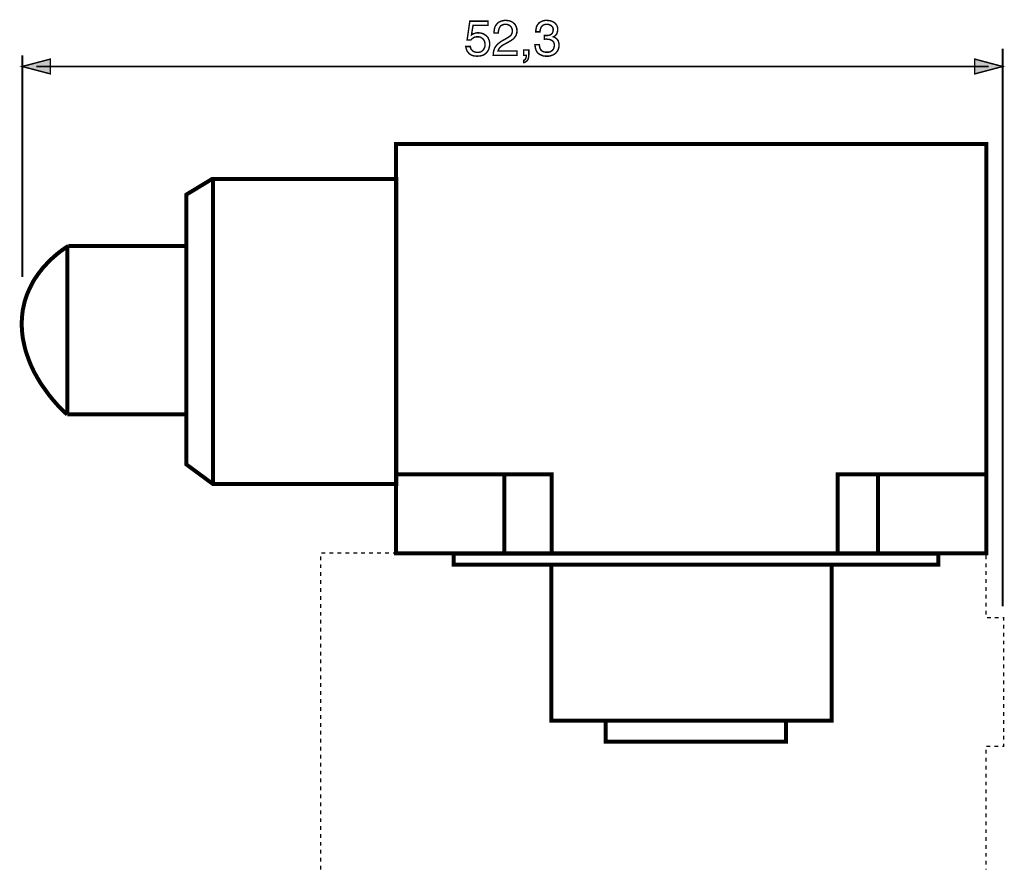
# Model space of a CAD drawing. Extents: x -2.08 to 2.07, y -3.2 to 3.2.
# Drawn here: x -2.08 to -0.01, y 1.41 to 3.2 of the extents above; entities that cross this region are included whole.
import ezdxf

# ---------------------------------------------------------------- set-up
doc = ezdxf.new("R2010")
doc.units = 0
doc.header["$LTSCALE"] = 0.000394
doc.layers.add('PLAN_1', color=7, linetype='CONTINUOUS')

msp = doc.modelspace()

# ---------------------------------------------------------------- linework, layer by layer
at = {"layer": 'PLAN_1', "color": 2, "linetype": 'CONTINUOUS'}
for points, const_width in [([(-1.12752, 3.16761), (-1.126319, 3.168409), (-1.12472, 3.169209), (-1.123122, 3.170008), (-1.121524, 3.170409), (-1.119921, 3.171209), (-1.117925, 3.17161), (-1.115524, 3.172008), (-1.113126, 3.172008), (-1.108728, 3.17161), (-1.104327, 3.170409), (-1.102327, 3.16961), (-1.100331, 3.168409), (-1.098728, 3.167209), (-1.096732, 3.166012), (-1.09513, 3.164409), (-1.093531, 3.162811), (-1.092331, 3.160811), (-1.091531, 3.158413), (-1.090331, 3.156413), (-1.089933, 3.154016), (-1.089531, 3.151217), (-1.089134, 3.148417), (-1.089531, 3.145217), (-1.090331, 3.14122), (-1.090732, 3.13922), (-1.091531, 3.136819), (-1.092732, 3.134823), (-1.093933, 3.132823), (-1.095531, 3.130823), (-1.09713, 3.128823), (-1.099528, 3.127224), (-1.101929, 3.125626), (-1.104728, 3.124425), (-1.107925, 3.123626), (-1.111524, 3.123224), (-1.115925, 3.122827), (-1.119524, 3.123224), (-1.123122, 3.123626), (-1.127122, 3.124823), (-1.130319, 3.126823), (-1.132319, 3.128024), (-1.13352, 3.129622), (-1.135118, 3.131224), (-1.136319, 3.13322), (-1.137516, 3.13522), (-1.138315, 3.137622), (-1.139114, 3.14002), (-1.139516, 3.143217), (-1.129917, 3.143217), (-1.12952, 3.14002), (-1.128319, 3.137622), (-1.12672, 3.135622), (-1.12472, 3.133622), (-1.12272, 3.132421), (-1.120323, 3.131622), (-1.117524, 3.130823), (-1.114323, 3.130823), (-1.111126, 3.131224), (-1.107925, 3.132024), (-1.105528, 3.133622), (-1.10313, 3.135622), (-1.101528, 3.13802), (-1.099929, 3.14122), (-1.09913, 3.14402), (-1.09913, 3.147618), (-1.099528, 3.151217), (-1.100331, 3.154413), (-1.101929, 3.157213), (-1.103929, 3.159614), (-1.106327, 3.161213), (-1.108728, 3.162811), (-1.111925, 3.16361), (-1.115126, 3.16361), (-1.117122, 3.16361), (-1.119122, 3.163213), (-1.121122, 3.162811), (-1.12272, 3.162012), (-1.124323, 3.160811), (-1.125921, 3.159614), (-1.12752, 3.158413), (-1.12872, 3.156815), (-1.136717, 3.157213), (-1.131118, 3.196402), (-1.09313, 3.196402), (-1.09313, 3.187602), (-1.124323, 3.187602), (-1.12752, 3.16761)], 0.003), ([(-1.080335, 3.17161), (-1.079937, 3.176008), (-1.079535, 3.179606), (-1.078736, 3.183205), (-1.077535, 3.186004), (-1.075937, 3.188402), (-1.074339, 3.190402), (-1.072339, 3.192402), (-1.07074, 3.194), (-1.068339, 3.195201), (-1.066343, 3.196), (-1.064343, 3.196799), (-1.062343, 3.197201), (-1.058343, 3.198), (-1.055146, 3.198), (-1.050346, 3.197598), (-1.045949, 3.196402), (-1.043949, 3.195602), (-1.04235, 3.194799), (-1.04035, 3.193602), (-1.038752, 3.192004), (-1.03715, 3.190803), (-1.035953, 3.189205), (-1.034752, 3.187205), (-1.033953, 3.185205), (-1.033154, 3.183205), (-1.03235, 3.180807), (-1.03235, 3.178807), (-1.031953, 3.176008), (-1.03235, 3.173606), (-1.03235, 3.17161), (-1.033154, 3.16961), (-1.033551, 3.16761), (-1.035551, 3.164012), (-1.037949, 3.161213), (-1.040748, 3.158413), (-1.043949, 3.156016), (-1.047547, 3.154016), (-1.051547, 3.151614), (-1.059142, 3.147618), (-1.06274, 3.145618), (-1.065539, 3.143217), (-1.067539, 3.14122), (-1.069138, 3.139618), (-1.070339, 3.137622), (-1.071138, 3.13602), (-1.071539, 3.134823), (-1.071937, 3.133622), (-1.031953, 3.133622), (-1.031953, 3.124823), (-1.081937, 3.124823), (-1.081535, 3.130421), (-1.080736, 3.134823), (-1.079138, 3.13922), (-1.077138, 3.142819), (-1.074736, 3.146016), (-1.071539, 3.149217), (-1.068339, 3.151614), (-1.065142, 3.154016), (-1.055146, 3.159614), (-1.052346, 3.161213), (-1.049945, 3.162811), (-1.047547, 3.164409), (-1.045547, 3.166012), (-1.043949, 3.168012), (-1.042748, 3.170409), (-1.041949, 3.173209), (-1.041949, 3.176406), (-1.041949, 3.178807), (-1.042748, 3.181205), (-1.043547, 3.183205), (-1.04515, 3.185205), (-1.047146, 3.187205), (-1.049547, 3.188402), (-1.052744, 3.189602), (-1.056343, 3.189602), (-1.058744, 3.189602), (-1.060744, 3.189205), (-1.06274, 3.188402), (-1.064343, 3.187602), (-1.065941, 3.186803), (-1.067142, 3.185602), (-1.067941, 3.184004), (-1.06874, 3.182807), (-1.069941, 3.179606), (-1.07074, 3.176807), (-1.071138, 3.174008), (-1.071138, 3.17161), (-1.080335, 3.17161)], 0.003), ([(-0.974772, 3.166409), (-0.973972, 3.166409), (-0.973571, 3.166409), (-0.972772, 3.166409), (-0.972374, 3.166409), (-0.971571, 3.166409), (-0.971173, 3.166409), (-0.970374, 3.166409), (-0.969972, 3.166409), (-0.967173, 3.166409), (-0.964776, 3.166811), (-0.962374, 3.16761), (-0.960378, 3.168811), (-0.958378, 3.170409), (-0.957177, 3.172409), (-0.956378, 3.175209), (-0.955976, 3.178406), (-0.955976, 3.180008), (-0.956378, 3.182004), (-0.957177, 3.183606), (-0.958776, 3.185602), (-0.960378, 3.187205), (-0.962776, 3.188402), (-0.965976, 3.189602), (-0.969575, 3.189602), (-0.971972, 3.189602), (-0.973972, 3.189205), (-0.975571, 3.188803), (-0.977169, 3.188004), (-0.97837, 3.187205), (-0.979571, 3.186004), (-0.98037, 3.185205), (-0.981169, 3.184004), (-0.98237, 3.181205), (-0.983169, 3.178807), (-0.983567, 3.176008), (-0.983567, 3.174008), (-0.992764, 3.174008), (-0.992366, 3.178008), (-0.991567, 3.182406), (-0.991165, 3.184406), (-0.990366, 3.186406), (-0.989165, 3.188402), (-0.987969, 3.190004), (-0.986768, 3.191602), (-0.985169, 3.193201), (-0.983169, 3.194402), (-0.980768, 3.195602), (-0.97837, 3.196799), (-0.975571, 3.197598), (-0.972374, 3.198), (-0.969173, 3.198), (-0.963976, 3.197598), (-0.959575, 3.196402), (-0.957579, 3.195602), (-0.955579, 3.194799), (-0.95398, 3.193602), (-0.952378, 3.192402), (-0.951181, 3.191201), (-0.94998, 3.189602), (-0.94878, 3.188004), (-0.94798, 3.186406), (-0.947181, 3.184803), (-0.94678, 3.182807), (-0.94678, 3.180807), (-0.946382, 3.178807), (-0.94678, 3.175606), (-0.947583, 3.172807), (-0.948382, 3.170008), (-0.949579, 3.168012), (-0.951181, 3.166409), (-0.95278, 3.165213), (-0.954378, 3.164409), (-0.955976, 3.16361), (-0.953177, 3.162413), (-0.951181, 3.161213), (-0.94878, 3.159614), (-0.947181, 3.157614), (-0.945583, 3.155614), (-0.944783, 3.152815), (-0.94398, 3.150016), (-0.943583, 3.146417), (-0.94398, 3.14202), (-0.945181, 3.137622), (-0.94598, 3.135622), (-0.947181, 3.133622), (-0.948382, 3.132024), (-0.94998, 3.130024), (-0.951579, 3.128425), (-0.953579, 3.127224), (-0.955579, 3.126024), (-0.957976, 3.124823), (-0.960776, 3.124024), (-0.963575, 3.123224), (-0.966776, 3.122827), (-0.969972, 3.122827), (-0.971972, 3.122827), (-0.973972, 3.123224), (-0.975571, 3.123224), (-0.977571, 3.123626), (-0.979169, 3.124425), (-0.980768, 3.124823), (-0.981969, 3.125626), (-0.983567, 3.126024), (-0.986366, 3.128024), (-0.988768, 3.130024), (-0.990366, 3.132421), (-0.991965, 3.13522), (-0.992764, 3.13802), (-0.993567, 3.140819), (-0.993965, 3.14402), (-0.994366, 3.147217), (-0.985169, 3.147217), (-0.984768, 3.144417), (-0.98437, 3.141618), (-0.983567, 3.13922), (-0.98237, 3.136421), (-0.981169, 3.135622), (-0.98037, 3.134421), (-0.979169, 3.133622), (-0.977571, 3.132823), (-0.975972, 3.132024), (-0.973972, 3.131622), (-0.971972, 3.131224), (-0.969575, 3.131224), (-0.965976, 3.131224), (-0.962776, 3.132024), (-0.960378, 3.13322), (-0.957976, 3.134823), (-0.955976, 3.13722), (-0.95478, 3.139618), (-0.95398, 3.142417), (-0.953579, 3.145217), (-0.953579, 3.147618), (-0.95398, 3.149217), (-0.954378, 3.151217), (-0.955177, 3.152417), (-0.956378, 3.153614), (-0.957177, 3.154815), (-0.958378, 3.155614), (-0.959575, 3.156413), (-0.962374, 3.157614), (-0.965173, 3.158413), (-0.967972, 3.158413), (-0.970374, 3.158815), (-0.971173, 3.158815), (-0.971571, 3.158815), (-0.971972, 3.158815), (-0.972772, 3.158815), (-0.973173, 3.158413), (-0.973571, 3.158413), (-0.97437, 3.158413), (-0.974772, 3.158413), (-0.974772, 3.166409)], 0.003), ([(-2.070803, 2.659382), (-2.070803, 3.124823)], 0.003996), ([(-1.017957, 3.124823), (-1.012358, 3.124823), (-1.012358, 3.123224), (-1.01276, 3.121224), (-1.013157, 3.119626), (-1.013559, 3.118028), (-1.014358, 3.116429), (-1.015157, 3.115626), (-1.016358, 3.114827), (-1.017957, 3.114429), (-1.017957, 3.10963), (-1.016756, 3.10963), (-1.015157, 3.110429), (-1.013559, 3.111228), (-1.011559, 3.112429), (-1.009961, 3.114429), (-1.008362, 3.117228), (-1.007559, 3.120827), (-1.007161, 3.125626), (-1.007161, 3.13602), (-1.017957, 3.13602), (-1.017957, 3.124823)], 0.003), ([(-0.012295, 1.967614), (-0.012295, 3.138421)], 0.003996), ([(-2.070803, 3.101232), (-2.011622, 3.116827), (-2.011622, 3.085638), (-2.070803, 3.101232)], 0.003), ([(-2.041213, 3.101232), (-0.041488, 3.101232)], 0.003996), ([(-0.012295, 3.101232), (-0.071075, 3.116827), (-0.071075, 3.085638), (-0.012295, 3.101232)], 0.003)]:
    msp.add_lwpolyline(points, dxfattribs=dict(at, const_width=const_width))
at = {"layer": 'PLAN_1', "linetype": 'CONTINUOUS', "const_width": 0.008394}
for points in [[(-0.046283, 2.079177), (-0.046283, 2.938488), (-1.286268, 2.938488), (-1.286268, 2.079177), (-0.046283, 2.079177)], [(-1.670138, 2.224327), (-1.285067, 2.224327), (-1.285067, 2.865311), (-1.671736, 2.865311), (-1.72652, 2.832122), (-1.72652, 2.265913), (-1.670138, 2.224327)], [(-1.670138, 2.224327), (-1.670138, 2.865311)], [(-1.974035, 2.724161), (-1.978433, 2.72176), (-1.989228, 2.714161), (-1.996827, 2.708165), (-2.004823, 2.701366), (-2.01402, 2.692969), (-2.022819, 2.683374), (-2.027618, 2.678177), (-2.032016, 2.672579), (-2.036413, 2.66698), (-2.040811, 2.660583), (-2.045209, 2.654185), (-2.049209, 2.647386), (-2.052807, 2.640189), (-2.056406, 2.632591), (-2.060004, 2.624594), (-2.062803, 2.616594), (-2.065602, 2.608201), (-2.067602, 2.599402), (-2.069602, 2.590205), (-2.070803, 2.58061), (-2.071602, 2.571012), (-2.072, 2.560614), (-2.071602, 2.550618), (-2.070803, 2.540622), (-2.069602, 2.530626), (-2.067602, 2.521028), (-2.065602, 2.511831), (-2.063205, 2.502634), (-2.060004, 2.493437), (-2.056807, 2.484642), (-2.053606, 2.476244), (-2.04961, 2.467846), (-2.046012, 2.45985), (-2.04161, 2.452252), (-2.037614, 2.445055), (-2.033213, 2.437858), (-2.028815, 2.431059), (-2.024016, 2.424661), (-2.01522, 2.412264), (-2.006823, 2.40187), (-1.998827, 2.392673), (-1.99163, 2.384673), (-1.980831, 2.37428), (-1.976433, 2.370681)], [(-1.976433, 2.370681), (-1.72652, 2.370681), (-1.72652, 2.724161), (-1.974035, 2.724161)], [(-1.976433, 2.370681), (-1.976433, 2.724161)], [(-0.959177, 2.080776), (-0.959177, 2.245122), (-1.290264, 2.245122)], [(-1.058744, 2.082776), (-1.058744, 2.245122)], [(-0.045484, 2.245122), (-0.358579, 2.245122), (-0.358579, 2.080776)], [(-0.274209, 2.082776), (-0.274209, 2.245122)], [(-0.147051, 2.055587), (-0.147051, 2.078378), (-1.165106, 2.078378), (-1.165106, 2.055587), (-0.147051, 2.055587)], [(-0.371374, 1.727697), (-0.371374, 2.055587), (-0.959575, 2.055587), (-0.959575, 1.727697), (-0.371374, 1.727697)], [(-0.466945, 1.683713), (-0.466945, 1.727697), (-0.845614, 1.727697), (-0.845614, 1.683713), (-0.466945, 1.683713)]]:
    msp.add_lwpolyline(points, dxfattribs=at)
at = {"layer": 'PLAN_1', "color": 5, "linetype": 'CONTINUOUS', "const_width": 0.003}
for points in [[(-1.444213, 2.064382), (-1.444213, 2.07278)], [(-1.442614, 2.079579), (-1.434217, 2.079579)], [(-1.425819, 2.079579), (-1.417421, 2.079579)], [(-1.409425, 2.079579), (-1.401028, 2.079579)], [(-1.39263, 2.079579), (-1.384232, 2.079579)], [(-1.375835, 2.079579), (-1.367441, 2.079579)], [(-1.359441, 2.079579), (-1.351043, 2.079579)], [(-1.342646, 2.079579), (-1.334252, 2.079579)], [(-1.325854, 2.079579), (-1.317457, 2.079579)], [(-1.309457, 2.079579), (-1.301063, 2.079579)], [(-1.292665, 2.079579), (-1.284268, 2.079579)], [(-1.27587, 2.079579), (-1.267472, 2.079579)], [(-1.259476, 2.079579), (-1.251079, 2.079579)], [(-1.242681, 2.079579), (-1.234283, 2.079579)], [(-1.225886, 2.079579), (-1.217488, 2.079579)], [(-1.209492, 2.079579), (-1.201094, 2.079579)], [(-1.192697, 2.079579), (-1.184299, 2.079579)], [(-1.175906, 2.079579), (-1.167906, 2.079579)], [(-1.159508, 2.079579), (-1.15111, 2.079579)], [(-1.142717, 2.079579), (-1.134319, 2.079579)], [(-1.125921, 2.079579), (-1.117925, 2.079579)], [(-1.109528, 2.079579), (-1.10113, 2.079579)], [(-1.092732, 2.079579), (-1.084335, 2.079579)], [(-1.075937, 2.079579), (-1.067941, 2.079579)], [(-1.059543, 2.079579), (-1.051146, 2.079579)], [(-1.042748, 2.079579), (-1.03435, 2.079579)], [(-1.025953, 2.079579), (-1.017957, 2.079579)], [(-1.009559, 2.079579), (-1.001161, 2.079579)], [(-0.992764, 2.079579), (-0.98437, 2.079579)], [(-0.975972, 2.079579), (-0.967972, 2.079579)], [(-0.959575, 2.079579), (-0.951181, 2.079579)], [(-0.942783, 2.079579), (-0.934386, 2.079579)], [(-0.925988, 2.079579), (-0.917992, 2.079579)], [(-0.909594, 2.079579), (-0.901197, 2.079579)], [(-0.892799, 2.079579), (-0.884402, 2.079579)], [(-0.876406, 2.079579), (-0.868008, 2.079579)], [(-0.85961, 2.079579), (-0.851213, 2.079579)], [(-0.842815, 2.079579), (-0.834417, 2.079579)], [(-0.826421, 2.079579), (-0.818024, 2.079579)], [(-0.809626, 2.079579), (-0.801228, 2.079579)], [(-0.792835, 2.079579), (-0.784437, 2.079579)], [(-0.776437, 2.079579), (-0.768043, 2.079579)], [(-0.759646, 2.079579), (-0.751248, 2.079579)], [(-0.74285, 2.079579), (-0.734453, 2.079579)], [(-0.726457, 2.079579), (-0.718059, 2.079579)], [(-0.709661, 2.079579), (-0.701264, 2.079579)], [(-0.692866, 2.079579), (-0.684469, 2.079579)], [(-0.676472, 2.079579), (-0.668075, 2.079579)], [(-0.659677, 2.079579), (-0.65128, 2.079579)], [(-0.642882, 2.079579), (-0.634488, 2.079579)], [(-0.626488, 2.079579), (-0.618091, 2.079579)], [(-0.609693, 2.079579), (-0.601299, 2.079579)], [(-0.592902, 2.079579), (-0.584902, 2.079579)], [(-0.576508, 2.079579), (-0.56811, 2.079579)], [(-0.559713, 2.079579), (-0.551315, 2.079579)], [(-0.542917, 2.079579), (-0.534921, 2.079579)], [(-0.526524, 2.079579), (-0.518126, 2.079579)], [(-0.509728, 2.079579), (-0.501331, 2.079579)], [(-0.492933, 2.079579), (-0.484937, 2.079579)], [(-0.476539, 2.079579), (-0.468142, 2.079579)], [(-0.459744, 2.079579), (-0.451346, 2.079579)], [(-0.442953, 2.079579), (-0.434953, 2.079579)], [(-0.426555, 2.079579), (-0.418157, 2.079579)], [(-0.409764, 2.079579), (-0.401366, 2.079579)], [(-0.392969, 2.079579), (-0.384972, 2.079579)], [(-0.376575, 2.079579), (-0.368177, 2.079579)], [(-0.35978, 2.079579), (-0.351382, 2.079579)], [(-0.342984, 2.079579), (-0.334988, 2.079579)], [(-0.326591, 2.079579), (-0.318193, 2.079579)], [(-0.309795, 2.079579), (-0.301398, 2.079579)], [(-0.293, 2.079579), (-0.285004, 2.079579)], [(-0.276606, 2.079579), (-0.268209, 2.079579)], [(-0.259811, 2.079579), (-0.251417, 2.079579)], [(-0.243417, 2.079579), (-0.23502, 2.079579)], [(-0.226626, 2.079579), (-0.218228, 2.079579)], [(-0.209831, 2.079579), (-0.201433, 2.079579)], [(-0.193437, 2.079579), (-0.185039, 2.079579)], [(-0.176642, 2.079579), (-0.168244, 2.079579)], [(-0.159846, 2.079579), (-0.151449, 2.079579)], [(-0.143453, 2.079579), (-0.135055, 2.079579)], [(-0.126657, 2.079579), (-0.11826, 2.079579)], [(-0.109862, 2.079579), (-0.101465, 2.079579)], [(-0.093469, 2.079579), (-0.085071, 2.079579)], [(-0.076673, 2.079579), (-0.068276, 2.079579)], [(-0.059882, 2.079579), (-0.051484, 2.079579)], [(-0.047484, 2.075177), (-0.047484, 2.066783)], [(-1.444213, 2.047988), (-1.444213, 2.055984)], [(-0.047484, 2.058386), (-0.047484, 2.049988)], [(-1.444213, 2.031193), (-1.444213, 2.039591)], [(-0.047484, 2.041988), (-0.047484, 2.033594)], [(-0.047484, 2.025197), (-0.047484, 2.016799)], [(-1.444213, 2.014398), (-1.444213, 2.022795)], [(-1.444213, 1.998004), (-1.444213, 2.006004)], [(-0.047484, 2.008402), (-0.047484, 2.000004)], [(-1.444213, 1.981209), (-1.444213, 1.989606)], [(-0.047484, 1.992008), (-0.047484, 1.98361)], [(-1.444213, 1.964417), (-1.444213, 1.972815)], [(-0.047484, 1.975213), (-0.047484, 1.966815)], [(-1.444213, 1.948024), (-1.444213, 1.95602)], [(-0.047484, 1.958417), (-0.047484, 1.950421)], [(-0.045484, 1.944024), (-0.037087, 1.944024)], [(-0.028689, 1.944024), (-0.020295, 1.944024)], [(-0.011898, 1.944024), (-0.010295, 1.944024), (-0.010295, 1.937626)], [(-1.444213, 1.931228), (-1.444213, 1.939626)], [(-1.444213, 1.914433), (-1.444213, 1.922831)], [(-0.010295, 1.929228), (-0.010295, 1.920831)], [(-1.444213, 1.898039), (-1.444213, 1.906437)], [(-0.010295, 1.912433), (-0.010295, 1.904035)], [(-1.444213, 1.881244), (-1.444213, 1.889642)], [(-0.010295, 1.895638), (-0.010295, 1.887642)], [(-1.444213, 1.864449), (-1.444213, 1.872846)], [(-0.010295, 1.879244), (-0.010295, 1.870846)], [(-0.010295, 1.862449), (-0.010295, 1.854055)], [(-1.444213, 1.848055), (-1.444213, 1.856453)], [(-1.444213, 1.83126), (-1.444213, 1.839657)], [(-0.010295, 1.845657), (-0.010295, 1.837657)], [(-1.444213, 1.814469), (-1.444213, 1.822862)], [(-0.010295, 1.829264), (-0.010295, 1.820866)], [(-1.444213, 1.798071), (-1.444213, 1.806469)], [(-0.010295, 1.812469), (-0.010295, 1.804071)], [(-1.444213, 1.78128), (-1.444213, 1.789677)], [(-0.010295, 1.795673), (-0.010295, 1.787677)], [(-0.010295, 1.77928), (-0.010295, 1.770882)], [(-1.444213, 1.764484), (-1.444213, 1.772882)], [(-1.444213, 1.748091), (-1.444213, 1.756488)], [(-0.010295, 1.762484), (-0.010295, 1.754087)], [(-1.444213, 1.731295), (-1.444213, 1.739693)], [(-0.010295, 1.746091), (-0.010295, 1.737693)], [(-1.444213, 1.7145), (-1.444213, 1.722898)], [(-0.010295, 1.729295), (-0.010295, 1.720898)], [(-1.444213, 1.698106), (-1.444213, 1.706504)], [(-0.010295, 1.7125), (-0.010295, 1.704102)], [(-0.010295, 1.696106), (-0.010295, 1.687709)], [(-1.444213, 1.681311), (-1.444213, 1.689709)], [(-0.037886, 1.673713), (-0.046283, 1.673713)], [(-0.021492, 1.673713), (-0.029492, 1.673713)], [(-0.010295, 1.679311), (-0.010295, 1.673713), (-0.013094, 1.673713)], [(-1.444213, 1.664516), (-1.444213, 1.672913)], [(-1.444213, 1.648122), (-1.444213, 1.65652)], [(-0.047484, 1.666516), (-0.047484, 1.658118)], [(-1.444213, 1.631327), (-1.444213, 1.639724)], [(-0.047484, 1.64972), (-0.047484, 1.641327)], [(-0.047484, 1.633327), (-0.047484, 1.624929)], [(-1.444213, 1.614933), (-1.444213, 1.622933)], [(-0.047484, 1.616535), (-0.047484, 1.608138)], [(-1.444213, 1.598142), (-1.444213, 1.606535)], [(-0.047484, 1.59974), (-0.047484, 1.59174)], [(-1.444213, 1.581346), (-1.444213, 1.589744)], [(-1.444213, 1.564953), (-1.444213, 1.572949)], [(-0.047484, 1.583346), (-0.047484, 1.574949)], [(-1.444213, 1.548157), (-1.444213, 1.556555)], [(-0.047484, 1.566551), (-0.047484, 1.558154)], [(-0.047484, 1.549756), (-0.047484, 1.54176)], [(-1.444213, 1.531362), (-1.444213, 1.53976)], [(-0.047484, 1.533362), (-0.047484, 1.524965)], [(-1.444213, 1.514969), (-1.444213, 1.522965)], [(-0.047484, 1.516567), (-0.047484, 1.508169)], [(-1.444213, 1.498173), (-1.444213, 1.506571)], [(-1.444213, 1.481378), (-1.444213, 1.489776)], [(-0.047484, 1.499772), (-0.047484, 1.491776)], [(-1.444213, 1.464984), (-1.444213, 1.47298)], [(-0.047484, 1.483378), (-0.047484, 1.47498)], [(-0.047484, 1.466583), (-0.047484, 1.458189)], [(-1.444213, 1.448189), (-1.444213, 1.456587)], [(-0.047484, 1.449791), (-0.047484, 1.441791)], [(-1.444213, 1.431398), (-1.444213, 1.439791)], [(-0.047484, 1.433394), (-0.047484, 1.425)], [(-1.444213, 1.415), (-1.444213, 1.423)], [(-0.047484, 1.416602), (-0.047484, 1.415)], [(-0.047484, 1.416602), (-0.047484, 1.415)]]:
    msp.add_lwpolyline(points, dxfattribs=at)
at = {"layer": 'PLAN_1', "color": 2}
for points in [[(-2.070803, 3.101232), (-2.011622, 3.116827), (-2.070803, 3.101232), (-2.011622, 3.085638)], [(-0.012295, 3.101232), (-0.071075, 3.116827), (-0.012295, 3.101232), (-0.071075, 3.085638)]]:
    msp.add_solid(points, dxfattribs=at)

doc.saveas('drawing.dxf')
